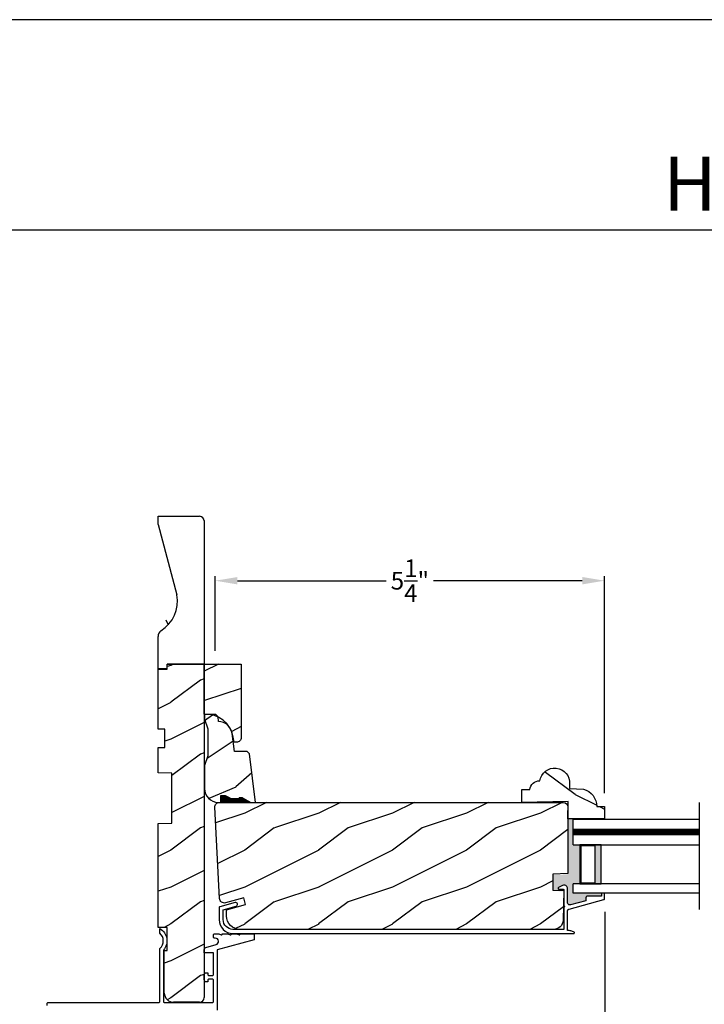
# Model space of a CAD drawing. Extents: x 0 to 68, y 0 to 44.
# Drawn here: x 47.7 to 56.9, y 30.7 to 44 of the extents above; entities that cross this region are included whole.
import ezdxf
from ezdxf.enums import TextEntityAlignment as Align

# ---------------------------------------------------------------- set-up
doc = ezdxf.new("R2010")
doc.units = 0
doc.header["$LTSCALE"] = 2
doc.header["$MEASUREMENT"] = 0
doc.header["$PDMODE"] = 3
doc.layers.get('0').update_dxf_attribs({"linetype": 'CONTINUOUS'})
doc.layers.get('DEFPOINTS').update_dxf_attribs({"color": 3, "linetype": 'CONTINUOUS'})
doc.layers.add('Dim', color=7, linetype='CONTINUOUS')
doc.styles.add('Arial', font='arial.ttf')
doc.styles.get("Standard").update_dxf_attribs({"font": 'arial.ttf'})
doc.dimstyles.get("Standard").update_dxf_attribs({"dimtxt": 0.24, "dimasz": 0.3, "dimexe": 0.0625, "dimexo": 0.18, "dimgap": 0.09, "dimtad": 0, "dimdec": 4, "dimzin": 0, "dimdsep": 46, "dimlunit": 4, "dimtxsty": 'Standard', "dimcen": 0, "dimadec": 5, "dimazin": 0, "dimtfac": 1, "dimtdec": 4, "dimtofl": 0, "dimtmove": 2, "dimatfit": 3, "dimfxl": 1, "dimtolj": 1, "dimtzin": 0, "dimarcsym": 0})
pattern_1 = [(216.8699, (22.10077312375133, 913.058254487266), (2.999999917824452, 2.000000123263317), [0.5, -4.5]), (206.5651, (22.70077312375133, 912.7582544872661), (-0.9999991579409075, -1.000001309396381), [1.118034, -1.118034]), (198.4349, (22.70077312375133, 912.2582544872661), (-2.000000434592961, -0.999998403222708), [0.632456, -2.529822])]

# ---------------------------------------------------------------- blocks, each defined once
blk = doc.blocks.new('*D816')
at = {"layer": 'DEFPOINTS', "color": 0, "transparency": 16777216}
for p in [(55.57274557584304, 32.10399965198337), (49.52951738852266, 29.52016493111989), (55.57274557584304, 27.92693075414775)]:
    blk.add_point(p, dxfattribs=at)
at = {"layer": 'Dim', "color": 0, "lineweight": -2, "transparency": 16777216}
for p, q in [((55.57274557584304, 31.92399965198337), (55.57274557584304, 27.86443075414775)), ((49.52951738852266, 29.34016493111989), (49.52951738852266, 27.86443075414775)), ((49.82951738852266, 27.92693075414775), (52.26757636074976, 27.92693075414775)), ((55.27274557584305, 27.92693075414775), (53.06181919840324, 27.92693075414775))]:
    blk.add_line(p, q, dxfattribs=at)
at = {"layer": 'Dim', "color": 0, "transparency": 16777216}
for points in [[(49.82951738852266, 27.97693075414775), (49.82951738852266, 27.87693075414775), (49.52951738852266, 27.92693075414775)], [(55.27274557584305, 27.97693075414775), (55.27274557584305, 27.87693075414775), (55.57274557584304, 27.92693075414775)]]:
    blk.add_solid(points, dxfattribs=at)
at = {"layer": 'Dim', "color": 0, "transparency": 16777216, "insert": (52.6646977795765, 27.92693075414775), "char_height": 0.24, "attachment_point": 5}
blk.add_mtext('\\A1;6{\\H1.000000x;\\S1/16;}"', dxfattribs=at)
blk = doc.blocks.new('*D817')
at = {"layer": 'DEFPOINTS', "color": 0, "transparency": 16777216}
for p in [(55.57274557584304, 32.10399965198337), (58.27157632182059, 32.09852646563525), (58.27157632182059, 27.92693075414775)]:
    blk.add_point(p, dxfattribs=at)
at = {"layer": 'Dim', "color": 0, "lineweight": -2, "transparency": 16777216}
for p, q in [((55.57274557584304, 31.92399965198337), (55.57274557584304, 27.86443075414775)), ((58.27157632182059, 31.91852646563525), (58.27157632182059, 27.86443075414775)), ((55.87274557584304, 27.92693075414775), (56.00851129898403, 27.92693075414775)), ((57.97157632182059, 27.92693075414775), (57.8326586386839, 27.92693075414775))]:
    blk.add_line(p, q, dxfattribs=at)
at = {"layer": 'Dim', "color": 0, "transparency": 16777216}
for points in [[(55.87274557584304, 27.97693075414775), (55.87274557584304, 27.87693075414775), (55.57274557584304, 27.92693075414775)], [(57.97157632182059, 27.97693075414775), (57.97157632182059, 27.87693075414775), (58.27157632182059, 27.92693075414775)]]:
    blk.add_solid(points, dxfattribs=at)
at = {"layer": 'Dim', "color": 0, "transparency": 16777216, "insert": (56.92058496883396, 27.92693075414775), "char_height": 0.24, "attachment_point": 5}
blk.add_mtext('\\A1;DAYLIGHT \\POPENING', dxfattribs=at)
blk = doc.blocks.new('A$C339674C1')
h = blk.add_hatch()
h.set_pattern_fill('WOOD2', color=256, angle=30, pattern_type=2)
h.set_pattern_definition([(246.8699, (-0.1535898384862229, 1.066025403784465), (1.598076078555546, 3.232050873230267), [0.5, -4.5]), (236.5651, (0.5160254037844396, 1.106217782649082), (-0.366024019841683, -1.366026116725422), [1.118034, -1.118034]), (228.4349, (0.7660254037844396, 0.6732050807569294), (-1.232051982326068, -1.86602423823122), [0.6324559999999997, -2.529821999999999])])
h.paths.add_polyline_path([(0.001428494014703574, 0.6879995589322334), (0.001428494014703574, 0.6249999133322035), (0.06435964701466901, 0.5159996791322783), (0.06435964701466901, 0.4689323907641665), (0.04835967201466929, 0.4689323907641665), (0.04835967201466929, 0.3439997995322983), (0.06435964701466901, 0.3439997995322983), (0.0954284948146551, 0.2802990953323388), (0.0954284948146551, 0.2189995901322845), (0.001428494014703574, 0.2189995901322845), (0.001428494014696469, 0.1879999447322689, 0.4142135625608773), (0.189428398935231, 3.993227437604219e-08), (0.5014284514146539, 4.013224952359451e-08), (0.6305599196146545, 0.04699971053230456), (0.997297076414668, 0.04699971053230456), (1.126428544614512, 4.013236321043223e-08), (1.189428483614677, 4.013224952359451e-08), (1.189428483614677, 0.1538345829322907), (1.15742853321467, 0.1858345333322404), (1.095428409414346, 0.1879998949323181, 0.375590397917366), (0.9324778531244391, 0.3743237286768135), (0.6894284530146706, 0.4070000317321956), (0.6894284530146706, 0.5754529657322109), (0.657428502614664, 0.6074529161322744)])
for p, q in [((0.04789888409101195, 0.4689323907641665), (0.04789888409101195, 0.3439323907641665)), ((0.06376342838490245, 0.4689323907641665), (0.04789888409101195, 0.4689323907641665)), ((0.06376342838490245, 0.5155462719121715), (0.06376342838490245, 0.4689323907641665))]:
    blk.add_line(p, q)
blk.add_lwpolyline([(0.6305599196146545, 0.04699971053230456), (0.5014284514146539, 4.013236321043223e-08), (0.1894283988146981, 3.993227437604219e-08, -0.414213562373095), (0.001428494014703574, 0.1879999447322689), (0.001428494014703574, 0.2189995901322845), (0.0954284948146551, 0.2189995901322845), (0.0954284948146551, 0.2802990953323388), (0.06435964701466901, 0.3439997995322983), (0.04835967201466929, 0.3439997995322983), (0.04835967201466929, 0.4690000087323369), (0.06435964701466901, 0.4690000087323369), (0.06435964701466901, 0.5159996791322783), (0.001428494014703574, 0.6249999133322035), (0.001428494014703574, 0.6879995589322334), (0.657428502614664, 0.6074529161322744), (0.6894284530146706, 0.5754529657322109), (0.6894284530146706, 0.4070000317321956), (0.9324778531142215, 0.3743237286781778, -0.375590397933047), (1.095428409414346, 0.1879998949323181), (1.15742853321467, 0.1858345333323541), (1.189428483614677, 0.1538345829322907), (1.189428483614677, 4.013236321043223e-08), (1.126428544614669, 4.013236321043223e-08), (0.997297076414668, 0.04699971053230456)], format="xyb", close=True)
for points in [[(0.06340486041256099, 0.5118926099628425), (-1.696486151558929e-08, 0.5139974564519889), (0.0005617395494255106, 0.6217907078113285)], [(-1.696486151558929e-08, 0.4665214745316462), (0.06340486041256099, 0.4665214745316462), (-1.696486151558929e-08, 0.5139974564519889), (0.06340486041256099, 0.5118926099628425)], [(-1.696486151558929e-08, 0.3411661725156137), (0.04737816631529768, 0.3411661725156137), (-1.696486151558929e-08, 0.4665214745316462), (0.04737816631529768, 0.4665214745316462)], [(0.0920139253061052, 0.293215122178708), (0.06244072613912977, 0.3440016996573831), (0.0002536767148058061, 0.2934283032802796), (0.0002536767148058061, 0.3441677706882729)], [(0.0920139253061052, 0.237355820344078), (0.0004407261391179418, 0.237355820344078), (0.0920139253061052, 0.293215122178708), (0.0005407265018106955, 0.2934283032802796)], [(0.00189868823957795, 0.2199548540972955), (0.08988423487141972, 0.2208333974831476), (0.001917300100842567, 0.2372809979781323), (0.08988423487141972, 0.2372809979781323)]]:
    blk.add_solid(points)
blk = doc.blocks.new('*D824')
at = {"layer": 'DEFPOINTS', "color": 0, "transparency": 16777216}
for p in [(55.56951738852263, 36.40601436032978), (50.30428737881539, 35.27810434949527), (55.56951738852263, 33.34880945387101)]:
    blk.add_point(p, dxfattribs=at)
at = {"layer": 'Dim', "color": 0, "lineweight": -2, "transparency": 16777216}
for p, q in [((50.30428737881539, 35.45810434949527), (50.30428737881539, 36.46851436032978)), ((50.60428737881539, 36.40601436032978), (52.61795286115878, 36.40601436032978)), ((55.26951738852263, 36.40601436032978), (53.25585190617924, 36.40601436032978)), ((55.56951738852263, 33.52880945387101), (55.56951738852263, 36.46851436032978))]:
    blk.add_line(p, q, dxfattribs=at)
at = {"layer": 'Dim', "color": 0, "transparency": 16777216}
for points in [[(50.60428737881539, 36.45601436032977), (50.60428737881539, 36.35601436032978), (50.30428737881539, 36.40601436032978)], [(55.26951738852263, 36.45601436032977), (55.26951738852263, 36.35601436032978), (55.56951738852263, 36.40601436032978)]]:
    blk.add_solid(points, dxfattribs=at)
at = {"layer": 'Dim', "color": 0, "transparency": 16777216, "insert": (52.93690238366901, 36.40601436032978), "char_height": 0.24, "attachment_point": 5}
blk.add_mtext('\\A1;5{\\H1.000000x;\\S1/4;}"', dxfattribs=at)
blk = doc.blocks.new('A$C7AFE4AC5')
h = blk.add_hatch()
h.set_pattern_fill('WOOD2', color=256, angle=-89.99999999999999, pattern_type=2)
h.set_pattern_definition([(126.8699, (-34.21832729817218, 321.8419433282423), (2.000000123263317, -2.999999917824451), [0.5, -4.5]), (116.5651, (-34.51832729817218, 321.2419433282423), (-1.000001309396381, 0.9999991579409073), [1.118034, -1.118034]), (108.4349, (-35.01832729817218, 321.2419433282423), (-0.9999984032227085, 2.000000434592961), [0.6324559999999999, -2.529822])])
h.paths.add_polyline_path([(1.05977717527189, 5.341678388504079e-08), (1.05977717527189, 0.4999997174166992), (0.3808078458912547, 0.4999997174166992, -0.06083077783017499), (0.3754708634118629, 0.4092468807989462), (0.3754708634118629, 0.3422000461501966), (0.3418713779418354, 0.3086005606802473, -0.1293327267340431), (0.2158562895736935, 0.1653260825214602, -0.1167677181809519), (0.138873890623465, 0.1255995827677907, -0.04655354636369227), (0.07167467544449835, 0.1071752258487777), (1.811803684859115e-08, 0.09453736141676927), (1.81180439540185e-08, 0.06249960621676109, 0.4142135623730943), (0.06249957091803537, 5.341678388504079e-08)])
blk.add_lwpolyline([(1.811803684859115e-08, 0.06249986481668657), (1.811803684859115e-08, 0.09453736141676927), (0.07166448373981993, 0.1071734286441597, 0.3818459543526244), (0.3808078457180386, 0.4999997174166992), (1.05977717527189, 0.4999997174166992), (1.05977717527189, 5.341678388504079e-08), (0.0625000495180359, 5.341678388504079e-08, -0.4142158048390285), (1.81180439540185e-08, 0.06249960621676109)], format="xyb")
blk = doc.blocks.new('A$C2705689E')
for p, q in [((-8.970342690872712e-09, 0.6250000674641392), (0.4369999910296514, 0.6250000674641392)), ((-8.970346243586391e-09, 0.5000000674641427), (-8.970342690872712e-09, 0.6250000674641392)), ((1.949999991029653, 0.6250000674641392), (0.9985262189973447, 0.3703684022947691)), ((1.949999991029653, 0.6250000674641392), (2.062499991029657, 0.6250000674641356)), ((2.062499991029657, 0.6250000674641356), (2.062499991029654, 0.06300006746414155)), ((-8.970346243586391e-09, 0.5000000674641427), (0.06299999102964904, 0.5000000674641392)), ((0.06299999102965259, 6.746414271674439e-08), (0.06299999102964904, 0.5000000674641392)), ((2.005791334416163, 6.746414271674439e-08), (0.06299999102965259, 6.746414271674439e-08))]:
    blk.add_line(p, q)
for centre, radius, start, end in [((0.4369999910296514, 0.5310000674641415), 0.094, 33.5732086967156, 90), ((0.9135689014041262, 0.832797511204344), 0.4701685087067574, 211.8190184001942, 280.4102713210565), ((1.999499991029655, 0.06300006746414155), 0.063, 270, 0)]:
    blk.add_arc(centre, radius, start, end)

msp = doc.modelspace()

# ---------------------------------------------------------------- hatches: boundary and pattern name
h = msp.add_hatch()
h.set_pattern_fill('WOOD2', color=256, angle=90)
h.set_pattern_definition([(306.8699, (73.93197205399575, 19.0737121050862), (-2.000000123263317, 2.999999917824452), [0.4999999999999986, -4.499999999999978]), (296.5651, (74.2319720539957, 19.67371210508634), (1.000001309396381, -0.9999991579409077), [1.118033999999994, -1.118033999999994]), (288.4349, (74.7319720539957, 19.67371210508634), (0.9999984032227079, -2.000000434592961), [0.6324559999999972, -2.529821999999989])])
edge = h.paths.add_edge_path()
edge.add_line((49.52951583772256, 35.21510434949516), (49.52951583772256, 35.65210434949518))
edge = h.paths.add_edge_path()
edge.add_line((49.52951583772256, 37.27760434949516), (50.09151583772256, 37.27760434949516))
edge = h.paths.add_edge_path()
edge.add_line((50.15451583772256, 37.22089569288164), (50.15451583772256, 35.27810434949515))
edge = h.paths.add_edge_path()
edge.add_line((49.65451583772256, 35.21510434949516), (49.52951583772256, 35.21510434949516))
edge = h.paths.add_edge_path()
edge.add_line((50.15451583772256, 35.27810434949515), (49.65451583772256, 35.27810434949515))
edge = h.paths.add_edge_path()
edge.add_line((49.65451583772256, 35.21510434949516), (49.65451583772256, 35.27810434949515))
edge = h.paths.add_edge_path()
edge.add_arc((50.09151583772256, 37.21460434949518), 0.063, 0, 90)
edge = h.paths.add_edge_path()
edge.add_line((49.52951583772256, 37.16510434949521), (49.52951583772256, 37.27760434949516))
edge = h.paths.add_edge_path()
edge.add_arc((49.62351583772256, 35.65210434949518), 0.094, 123.5732086967139, 180)
edge = h.paths.add_edge_path()
edge.add_arc((49.32171839398236, 36.12867325986963), 0.4701685087067574, 301.8190184001956, 370.4102713210565)
edge = h.paths.add_edge_path()
edge.add_line((49.52951583772256, 37.16510434949521), (49.78414750289193, 36.21363057746282))
h = msp.add_hatch()
h.set_pattern_fill('WOOD2', color=256, pattern_type=2)
h.set_pattern_definition(pattern_1)
h.paths.add_polyline_path([(50.15451667512252, 30.76250503669507, -0.4142369922753544), (50.09201112105154, 30.70000448249505), (49.73951421892252, 30.70000448249516, -0.4142135623730949), (49.61451736652259, 30.82500133489509), (49.61451736652259, 31.40000442269513), (49.65451583772256, 31.40000442269513), (49.65451583772256, 31.71300441349513), (49.52951738852255, 31.71300441349513), (49.52951738852255, 33.11750441529512), (49.71745271072257, 33.12242568509521), (49.71745271072257, 33.80058310429513), (49.52951738852255, 33.80550444749508), (49.52951738852255, 34.14650446829512), (49.62351672932255, 34.14650446829512), (49.62351672932255, 34.39650444689516), (49.52951738852255, 34.39650444689516), (49.52951738852255, 35.20810438469505), (49.65451583772256, 35.20810438469505), (49.65451583772256, 35.27810434949515), (50.15451667512252, 35.27810434949515)])
h = msp.add_hatch()
h.set_pattern_fill('WOOD2', color=256, style=0)
h.set_pattern_definition([(323.1301, (270.7700505366807, 340.812698449808), (-2.999999917824452, 2.000000123263317), [0.5, -4.5]), (333.4349, (270.1700505366805, 340.512698449808), (0.9999991579409075, -1.000001309396381), [1.118034, -1.118034]), (341.5651, (270.1700505366805, 340.012698449808), (2.000000434592961, -0.999998403222708), [0.632456, -2.529822])])
edge = h.paths.add_edge_path()
edge.add_line((54.45366096137116, 33.40579804803508), (54.45366096137116, 33.57910566273029))
edge.add_line((54.45366096137116, 33.57910566273051), (54.5615125133146, 33.57910566273051))
edge.add_arc((54.68624064999238, 33.57086828137756), 0.1249998501225993, 86.22270342169332, 176.2215198162106, ccw=False)
edge.add_arc((54.89548872884939, 33.66729206359912), 0.2029962622404761, -3.7795815647692734, 171.9849204282806, ccw=False)
edge.add_line((55.0980434788662, 33.65391089290063), (55.09612099545251, 33.59199692854111))
edge.add_line((55.09612099545251, 33.59199692854111), (55.28589803928378, 33.586074184121))
edge.add_arc((55.21838693812668, 33.3482481661423), 0.2472224981813421, 0.13008300542787765, 74.15247353799799, ccw=False)
edge.add_line((55.46560879914045, 33.34880945387101), (55.56813783342682, 33.34880945387101))
edge.add_line((55.56813783342676, 33.34880945387101), (55.56813783342676, 33.18318508715868))
edge.add_line((55.56813783342676, 33.18318508715868), (55.07462267583634, 33.18318508715868))
edge.add_line((55.07462267583634, 33.18318508715868), (55.0766571317991, 33.41917286678006))
edge.add_line((55.0766571317991, 33.41917286678006), (54.45366096137116, 33.40579804803508))
h = msp.add_hatch()
h.set_pattern_fill('WOOD2', color=256, pattern_type=2)
h.set_pattern_definition(pattern_1)
h.paths.add_polyline_path([(55.01151670252273, 33.40579804803508, -0.4142135623730945), (55.07451670252273, 33.34279804803509), (55.07451670252271, 32.44279804803512), (54.87151670252274, 32.43570913182828), (54.87151670252274, 32.2177091318282), (55.01951670252271, 32.21254085794351), (55.0089371992936, 31.80852592949657, -0.4065662586440403), (54.88398003367166, 31.68679804803503), (50.63551670252269, 31.68679804803503, -0.4142135623730946), (50.45551670252269, 31.86679804803509), (50.45551670252269, 31.95179804803513), (50.71351670252267, 32.02092893968234), (50.68951670252267, 32.11181412002247), (50.44102388723279, 32.04523067084062, -0.4769755326981607), (50.36180462670179, 32.10278683265358), (50.29699118972589, 33.33950088279175, -0.4296339059668459), (50.35990485041543, 33.40579804803508)])
h = msp.add_hatch(color=256)
h.dxf.hatch_style = 1
h.paths.add_polyline_path([(55.06949073852252, 33.17733465171329), (55.14764238852246, 33.177178495985), (55.14764238852246, 32.83184857003505), (55.23692834587615, 32.83184857003505), (55.23692834587615, 32.30134855003519), (55.14764238852246, 32.30134855003519), (55.14764238852246, 32.17634855003519), (55.53820172480181, 32.17634855003519), (55.53473237405609, 32.17529690294475), (55.53167465852948, 32.17278465887546), (55.52980692707797, 32.16929229340906), (55.5295165705225, 32.16634856603525), (55.5295165705225, 32.13634853963515), (55.33951855212251, 32.13634853963515), (55.33561609092249, 32.13596427683513), (55.33186381452248, 32.13482615723512), (55.32840721332252, 32.13297795803521), (55.32537535572249, 32.13049070363525), (55.32288791772248, 32.12745994523505), (55.3210411129225, 32.12400220883512), (55.31990299212248, 32.12025037163505), (55.31951814372252, 32.11634857043521), (55.31951814372252, 32.07460181603517), (55.10989048452251, 32.01777148523513), (55.1026464085225, 32.0166765956352), (55.09534366572251, 32.01725782883511), (55.08836475972248, 32.01948478883526), (55.0820757661225, 32.02324073243506), (55.07680286652248, 32.02832879723508), (55.07282766012247, 32.03448230963511), (55.07035664772252, 32.04137871683508), (55.0695188977225, 32.04865659923519), (55.0695188977225, 32.24514952883521), (55.06645887972252, 32.25523978643525), (55.06115078172252, 32.26435083443505), (55.05388323852247, 32.27199017243527), (55.0450481401225, 32.27774493923505), (55.03512420252247, 32.28130413083511), (55.02464410932248, 32.28247525163522), (55.01417809692248, 32.28119501243521), (55.00429170492248, 32.2775327144351), (54.94862237412252, 32.24916792923511), (54.94541921172248, 32.24679290963525), (54.9431734777225, 32.24349976763517), (54.94212922332252, 32.23965208643506), (54.9424014325225, 32.23567453163525), (54.94396429452252, 32.23200622043521), (54.94664181132248, 32.22905202203526), (54.9501383041225, 32.22713819003513), (54.95407127172251, 32.22647585123525), (55.0095176713225, 32.22647585123525), (55.01146772892247, 32.22628372043516), (55.01334504012249, 32.22571466003512), (55.01507451372248, 32.22479052443521), (55.01658809652247, 32.22354687803511), (55.01783181492249, 32.22203153603516), (55.01875639092248, 32.22030264923512), (55.01932662492248, 32.21842673123513), (55.01951670252248, 32.21647586723509), (55.01951670252248, 32.20115326403504), (55.0144995865225, 32.20115326403504), (54.86639143092248, 32.20632533123523), (54.86639143092248, 32.42412530843524), (55.06949073852252, 32.43121773323526)])
h = msp.add_hatch(color=256)
h.paths.add_polyline_path([(55.2372979470253, 32.83134855003516), (55.2372979470253, 32.30134855003519), (55.52301198967155, 32.30134855003519), (55.52301198967155, 32.83134855003516)])
h.paths.add_polyline_path([(55.24901694702521, 32.81572355003516), (55.44488698967155, 32.81572355003516), (55.44488698967155, 32.31697355003519), (55.24901694702532, 32.31697355003519)], flags=16)

# ---------------------------------------------------------------- linework, layer by layer
for p, q in [((66.633079960842, 41.15008858207432), (35.7287597522477, 41.15008858207432)), ((56.85386286827952, 31.95365926947204), (56.85386286827952, 33.4040262715381)), ((55.1480119896716, 33.1763485700352), (56.85386286827952, 33.1763485700352)), ((55.14801198967166, 32.83184857003528), (55.14801198967166, 33.1763485700352)), ((55.14801198967166, 32.83184857003528), (56.85386286827952, 32.83184857003528)), ((56.85386286827952, 32.30134855003519), (55.1480119896716, 32.30134855003519)), ((55.1480119896716, 32.17634855003519), (55.1480119896716, 32.30134855003519)), ((56.85386286827952, 32.17634855003519), (55.1480119896716, 32.17634855003519)), ((50.09201627712253, 30.70000448249505), (49.73951581592257, 30.70000448249505))]:
    msp.add_line(p, q)
for points in [[(34.0000080807132, 44.00001045739361), (34.0000080807132, 0), (68.0000161614264, 0), (68.0000161614264, 44.00001045739361)], [(55.24901694702532, 32.31697355003519), (55.44488698967155, 32.31697355003519), (55.44488698967155, 32.81572355003516), (55.24901694702532, 32.81572355003516)]]:
    msp.add_lwpolyline(points, close=True)
for points in [[(49.61451736652259, 30.82500439849514), (49.61451736652259, 31.40000442269513), (49.65451583772256, 31.40000442269513), (49.65451583772256, 31.71300441349513), (49.52951738852255, 31.71300441349513), (49.52951738852255, 33.11750441529512), (49.71745271072257, 33.12242568509521), (49.71745271072257, 33.80058310429513), (49.52951738852255, 33.80550444749508), (49.52951738852255, 34.14650446829512), (49.62351672932255, 34.14650446829512), (49.62351672932255, 34.39650444689516), (49.52951738852255, 34.39650444689516), (49.52951738852255, 35.20810438469505), (49.65451583772256, 35.20810438469505), (49.65451583772256, 35.27810434949515), (50.15451667512252, 35.27810434949515), (50.15451667512252, 30.76250444049515)], [(55.2372979470253, 32.83134855003516), (55.2372979470253, 32.30134855003519), (55.52301198967155, 32.30134855003519), (55.52301198967155, 32.83134855003516), (55.2372979470253, 32.83134855003516), (55.52301198967155, 32.83134855003516)]]:
    msp.add_lwpolyline(points)
for points in [[(54.45366096137116, 33.40579804803508), (54.45366096137116, 33.57910566273051), (54.5615125133146, 33.57910566273051, -0.4142075118527154), (54.69447545473298, 33.69559658819514, -0.9637049384310603), (55.0980434788662, 33.65391089290063), (55.09612099545251, 33.59199692854111), (55.28589803928378, 33.586074184121, -0.3347039577694286), (55.46560879914045, 33.34880945387101), (55.56813783342676, 33.34880945387101), (55.56813783342676, 33.18318508715868), (55.07462267583634, 33.18318508715868), (55.0766571317991, 33.41917286678006)], [(50.63551670252269, 31.68679804803514, -0.414213562373095), (50.45551670252269, 31.86679804803509), (50.45551670252269, 31.95179804803513), (50.71351670252267, 32.02092893968234), (50.68951670252267, 32.11181412002247), (50.44102388723279, 32.04523067084062, -0.4769755326981691), (50.36180462670177, 32.10278683265358), (50.29699118972589, 33.33950088279175, -0.4296339059668312), (50.35990485041543, 33.40579804803508), (55.01151670252273, 33.40579804803508, -0.414213562373095), (55.07451670252273, 33.34279804803509), (55.07451670252271, 32.44279804803512), (54.87151670252268, 32.43570913182828), (54.87151670252274, 32.2177091318282), (55.01951670252271, 32.21254085794351), (55.0089371992936, 31.80852592949657, -0.40656625864404), (54.88398003367166, 31.68679804803503)]]:
    msp.add_lwpolyline(points, format="xyb", close=True)
at = {"const_width": 0.09}
msp.add_lwpolyline([(56.85386286827952, 33.00409857003513), (55.14801198967166, 33.00409857003513)], dxfattribs=at)
for points in [[(55.15817183959172, 31.63134855006558, 0.5782180729422604), (55.15933506015853, 31.64802304336763), (55.14885526122208, 31.65332894207347), (55.13809078557421, 31.65802885777964), (55.12707551282358, 31.66210772066029), (55.11584596254829, 31.66555200087168), (55.10443777433665, 31.66835069854085), (55.09288966774136, 31.67049457377459), (55.08123728235074, 31.67197680665174), (55.06951889772256, 31.67279244722943), (55.06951889772256, 31.93084568603513), (55.06994364012252, 31.93604675603513), (55.07120847852252, 31.94110948523507), (55.07328056172253, 31.94589926963511), (55.07610122172252, 31.95028869563509), (55.07960006172254, 31.9541610908351), (55.08368086812254, 31.95741345923511), (55.08823569492256, 31.95995923403507), (55.09314486492252, 31.96173083603503), (55.56213486012251, 32.08887484763511), (55.56366721572255, 32.08942843523505), (55.56509162652253, 32.09022401843504), (55.56636819852253, 32.09124037043512), (55.56745938612255, 32.09245050323511), (55.56834172212257, 32.09382222443503), (55.56898939452253, 32.0953190132351), (55.56938363052257, 32.09690112443502), (55.56951738852251, 32.09852646563502), (55.56951738852251, 32.16634856603503), (55.56932496372252, 32.16829943003506), (55.56875707692251, 32.17017542243502), (55.56783250092252, 32.1719042348351), (55.56658878252256, 32.17341965123512), (55.56507285372254, 32.17466322323503), (55.56334338012255, 32.17558735883506), (55.56146841492256, 32.1761564192351), (55.55951835732253, 32.17634855003507), (55.53951794892254, 32.17634855003507), (55.53756789132251, 32.1761564192351), (55.53569057892253, 32.17558735883506), (55.53396110652255, 32.17466322323503), (55.53244752372251, 32.17341965123512), (55.53120380412253, 32.1719042348351), (55.53027922812254, 32.17017542243502), (55.52970899532255, 32.16829943003506), (55.52951657052256, 32.16634856603503), (55.52951657052256, 32.13634853963504), (55.33951855212251, 32.13634853963504), (55.33561609092254, 32.13596427683513), (55.33186381452253, 32.13482615723512), (55.32840721332252, 32.1329779580351), (55.32537535572254, 32.13049070363502), (55.32288791772254, 32.12745994523505), (55.32104111292256, 32.12400220883512), (55.31990299212254, 32.12025037163505), (55.31951814372252, 32.11634857043509), (55.31951814372252, 32.07460181603506), (55.10989048452257, 32.01777148523513), (55.10264640852256, 32.01667659563509), (55.09534366572257, 32.01725782883511), (55.08836475972254, 32.01948478883503), (55.08207576612256, 32.02324073243506), (55.07680286652254, 32.02832879723508), (55.07282766012253, 32.03448230963511), (55.07035664772252, 32.04137871683508), (55.06951889772256, 32.04865659923507), (55.06951889772256, 32.24814952883503), (55.06645887972252, 32.25823978643507), (55.06115078172252, 32.26735083443509), (55.05388323852253, 32.27499017243508), (55.04504814012256, 32.28074493923509), (55.03512420252252, 32.28430413083504), (55.02464410932254, 32.28547525163503), (55.01417809692254, 32.28419501243513), (55.00429170492254, 32.28053271443503), (54.94862237412252, 32.25216792923504), (54.94541921172254, 32.24979290963506), (54.94317347772255, 32.2464997676351), (54.94212922332252, 32.2426520864351), (54.94240143252256, 32.23867453163507), (54.94396429452252, 32.23500622043503), (54.94664181132254, 32.23205202203508), (54.95013830412256, 32.23013819003506), (54.95407127172257, 32.22947585123507), (55.00951767132256, 32.22947585123507), (55.01146772892253, 32.22928372043509), (55.01334504012254, 32.22871466003505), (55.01507451372254, 32.22779052443514), (55.01658809652253, 32.22654687803504), (55.01783181492254, 32.22503153603509), (55.01875639092253, 32.22330264923505), (55.01932662492254, 32.22142673123506), (55.01951670252254, 32.21947586723502), (55.01951670252254, 32.0074838912351), (55.02334407132253, 32.00672270003508), (55.02658947372254, 32.00455495523511), (55.02875542212252, 32.00131072643512), (55.02951807972255, 31.99748390723505), (55.02875542212252, 31.99365705083505), (55.02658947372254, 31.99041282203507), (55.02334407132253, 31.98824511323505), (55.01951670252254, 31.98748388603508), (55.01951670252254, 31.68679804803503), (50.5435173885225, 31.68679804803503, -0.414213562373095), (50.41096688652249, 31.8193485500351), (50.41096688652249, 31.95303021402935), (50.58688197012253, 32.0002903932351), (50.59562789532254, 32.00461048323507), (50.60205299412252, 32.01194857203507), (50.60518341132251, 32.02118747523502), (50.60453808612249, 32.03092071243509), (50.6002179217225, 32.03966641803504), (50.59287998052253, 32.0460931680351), (50.58364126092249, 32.04922255803501), (50.57390739972254, 32.04857818563505), (50.36736791892253, 31.99308943683502), (50.36490864012251, 31.99220735643507), (50.36262301332249, 31.99093646763504), (50.36057674452252, 31.98931065003512), (50.35882145772251, 31.98737335203509), (50.35740408732249, 31.98517620123505), (50.35636687212252, 31.98277789923509), (50.35573327932252, 31.9802423916351), (50.35551738852251, 31.97763736443505), (50.35551738852251, 31.8193485500351, 0.414213562373095), (50.5435173885225, 31.63134855003511), (55.15948667416279, 31.63134855003511)], [(48.02951722324428, 30.65695644340622), (48.0295172232444, 30.68695741340628, -0.4141957865446653), (48.03951625435775, 30.69695705138781), (49.54451710844432, 30.69695705140623, 0.4142031200355444), (49.55451613964442, 30.70695643900615), (49.55451613972275, 31.42262798191985, -0.202493146354685), (49.55755034462811, 31.42980334564504, 0.4317044337382319), (49.55451613967386, 31.63500854173742), (49.55451613972275, 31.69695703951982, -0.4706448793809712), (49.60451598880809, 31.40634750986169), (49.60451598872271, 30.70695643931981, 0.4142718473054044), (49.61451736653191, 30.69695705151787), (50.26951609332264, 30.6969570515198, 0.4140525431102798), (50.27951747111626, 30.70695696273299), (50.27951747112274, 31.0024569623198, 0.4140568402831471), (50.26951609322123, 31.0124570201167), (50.21451555532269, 31.01245702011988, 0.4142031198545705), (50.20451652432268, 31.00245763251985), (50.20451652412271, 30.9749569867198), (50.18551578372274, 30.9749569867198, -0.4142131399941031), (50.15451667512264, 31.00595613991982), (50.15451667512275, 31.06895706071987)], [(50.15451667512264, 31.06895789611985, -0.4142131399941031), (50.18551578372274, 31.09995704931987), (50.20451652412271, 31.09995704931987), (50.20451652432268, 31.07245640351982, 0.4142031198545705), (50.21451555532269, 31.06245701591979), (50.26951609322123, 31.06245701592309, 0.4140568404226841), (50.27951747112274, 31.07245707371987), (50.27951747112274, 31.36702890411982), (50.15451667512275, 31.36702890411982), (50.15451667512275, 31.41274731231988, -0.3394392150590942), (50.17749262292273, 31.44269182331982), (50.3148273565082, 31.47949035829561, 0.8769670419669185), (50.30318098432269, 31.5679569829199), (50.28951650222621, 31.56795698313147, -0.4141994531943664), (50.27951747112263, 31.57795649591981), (50.27951747112263, 31.61795752371984, -0.4141994531943664), (50.28951650232273, 31.62795703651989), (50.35451607132268, 31.62795703651989), (50.38536030170701, 31.61386172613254, 0.5461311524884277), (50.39951757812275, 31.62295728671984), (50.39951757812264, 31.62795703651989), (50.47451617852266, 31.62795703651989), (50.50536040870702, 31.61386172613254, 0.5461311524884277), (50.51951768512276, 31.62295728671984), (50.51951768532274, 31.62795703651989), (50.59451628552267, 31.62795703651989), (50.62536051587881, 31.61386172605967, 0.546261581976017), (50.63951544572274, 31.62295700751986), (50.63951544572274, 31.62795703651989), (50.82951581072268, 31.62795703651989), (50.82951581072268, 31.5449316089198), (50.3295173201227, 31.41095696991988), (50.3295173201227, 30.59383532179436)]]:
    msp.add_lwpolyline(points, format="xyb")
for centre, radius, start, end in [((49.73951421892252, 30.82500133489509), 0.1249968524, 180, 270.0007320470992), ((50.09201612072252, 30.76250503669507), 0.0625005544, 270.0001432979975, 0)]:
    msp.add_arc(centre, radius, start, end)

# ---------------------------------------------------------------- block references
at = {"rotation": 90}
for name, p in [('A$C2705689E', (50.1545159051867, 35.21510435846551)), ('A$C7AFE4AC5', (50.65451639253934, 34.21832717422319))]:
    msp.add_blockref(name, p, dxfattribs=at)
at = {"xscale": -1, "rotation": 270}
msp.add_blockref('A$C339674C1', (50.15848176345685, 33.40436955402049), dxfattribs=at)

# ---------------------------------------------------------------- texts
at = {"style": 'Arial'}
msp.add_text('Hinged Door Transom', height=0.7272729001222079, dxfattribs=at).set_placement((66.53201406232824, 41.41700904590186), align=Align.RIGHT)

# ---------------------------------------------------------------- dimensions: what is measured, and where the dimension line sits
at = {"layer": 'Dim'}
dim = msp.add_linear_dim(base=(55.56951738852263, 36.40601436032978), p1=(50.30428737881539, 35.27810434949527), p2=(55.56951738852263, 33.34880945387101), dimstyle='Standard', override={"dimpost": '\\X'}, dxfattribs=at)
dim.commit()
dim.dimension.update_dxf_attribs({"geometry": '*D824', "text_midpoint": (52.93690238366901, 36.40601436032978)})
dim = msp.add_linear_dim(base=(55.57274557584304, 27.92693075414775), p1=(49.52951738852266, 29.52016493111989), p2=(55.57274557584304, 32.10399965198337), dimstyle='Standard', override={"dimpost": '\\X', "dimtmove": 0}, dxfattribs=at)
dim.commit()
dim.dimension.update_dxf_attribs({"geometry": '*D816', "text_midpoint": (52.6646977795765, 27.92693075414775), "dimtype": 160})
dim = msp.add_linear_dim(base=(58.27157632182059, 27.92693075414775), p1=(55.57274557584304, 32.10399965198337), p2=(58.27157632182059, 32.09852646563525), text='DAYLIGHT \\POPENING', dimstyle='Standard', override={"dimpost": '\\X', "dimtmove": 0}, dxfattribs=at)
dim.commit()
dim.dimension.update_dxf_attribs({"geometry": '*D817', "text_midpoint": (56.92058496883396, 27.92693075414775), "dimtype": 160})

doc.saveas('drawing.dxf')
